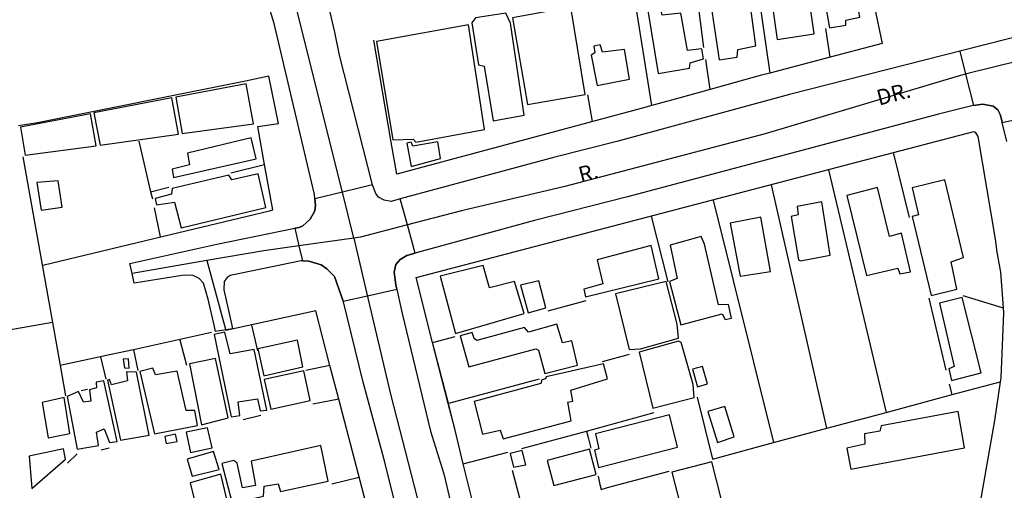
# Model space of a CAD drawing. Extents: x 183114 to 185532, y 1677053 to 1679831.
# Drawn here: x 184131 to 184289, y 1679594 to 1679670 of the extents above; entities that cross this region are included whole.
import ezdxf
from ezdxf.enums import TextEntityAlignment as Align

# ---------------------------------------------------------------- set-up
doc = ezdxf.new("R2010")
doc.units = 0
doc.header["$MEASUREMENT"] = 0
for name, color, linetype in [('IMAGEM', 7, 'CONTINUOUS'), ('V-CRUZAMENTO', 1, 'CONTINUOUS'), ('V-EDIFICACAO', 50, 'CONTINUOUS'), ('V-EIXO_DE_LOGRADOURO', 3, 'CONTINUOUS'), ('V-LOTE', 1, 'CONTINUOUS'), ('V-NOME_DOS_LOGRADOUROS', 7, 'CONTINUOUS'), ('V-QUADRA', 40, 'CONTINUOUS'), ('V-TESTADA', 63, 'CONTINUOUS')]:
    doc.layers.add(name, color=color, linetype=linetype)
picture_1 = doc.add_image_def('image1.jpg', size_in_pixel=(4028, 4628))

msp = doc.modelspace()

# ---------------------------------------------------------------- linework, layer by layer
at = {"layer": 'V-CRUZAMENTO'}
for points in [[(184288.71, 1679653.55), (184288.8, 1679653.18), (184292.97, 1679654.13), (184297.84, 1679655.23), (184297.87, 1679655.82), (184298.43, 1679657.65), (184299.46, 1679659.36), (184300.85, 1679660.76), (184303.37, 1679661.74), (184302.27, 1679665.62), (184301.18, 1679669.49), (184281.97, 1679664.62), (184282.89, 1679660.95), (184284.17, 1679655.92), (184285.67, 1679656.16), (184287.34, 1679655.8), (184288.06, 1679655.23), (184288.48, 1679654.5), (184288.71, 1679653.55)], [(184176.54, 1679631.02), (184177.55, 1679631), (184179.55, 1679630.4), (184180.46, 1679629.78), (184181.67, 1679628.52), (184183.07, 1679624.6), (184186.96, 1679625.46), (184191.69, 1679626.51), (184191.54, 1679627.19), (184191.25, 1679629.21), (184191.51, 1679630.44), (184192.24, 1679631.23), (184193.28, 1679631.9), (184194.62, 1679632.27), (184193.38, 1679636.81), (184192.24, 1679640.97), (184190.76, 1679640.57), (184189.68, 1679640.74), (184188.75, 1679641.23), (184188.3, 1679641.82), (184187.83, 1679643.07), (184187.8, 1679643.2), (184182.96, 1679642.04), (184178.54, 1679640.98), (184178.65, 1679639.95), (184178.53, 1679639.06), (184177.8, 1679637.74), (184176.59, 1679636.67), (184176, 1679636.4), (184175.31, 1679636.26), (184175.98, 1679633.44), (184176.54, 1679631.02)]]:
    msp.add_lwpolyline(points, close=True, dxfattribs=at)
at = {"layer": 'V-EDIFICACAO'}
for points in [[(184264.21, 1679680.58), (184259.25, 1679679.22), (184259.63, 1679676.97), (184261.15, 1679677.19), (184261.45, 1679675.28), (184259.92, 1679674.94), (184261.07, 1679668.4), (184263.7, 1679668.78), (184263.7, 1679669.59), (184265.95, 1679670.1), (184264.21, 1679680.58)], [(184251.06, 1679677.86), (184252.67, 1679666.53), (184258.61, 1679667.43), (184257.04, 1679678.76), (184251.06, 1679677.86)], [(184241.8, 1679673.96), (184243.37, 1679663.27), (184246.26, 1679663.69), (184246.39, 1679664.92), (184249.27, 1679665.47), (184248, 1679675.11), (184241.8, 1679673.96)], [(184209.17, 1679670.74), (184204.29, 1679669.97), (184203.7, 1679669.17), (184204.8, 1679662.46), (184205.69, 1679662.21), (184207.13, 1679653.46), (184212.1, 1679654.36), (184209.94, 1679669.12), (184209.17, 1679670.74)], [(184210.23, 1679669.97), (184212.65, 1679656.1), (184221.9, 1679657.71), (184219.61, 1679671.67), (184210.23, 1679669.97)], [(184234.25, 1679670.4), (184233.95, 1679671.58), (184231.92, 1679671.16), (184233.61, 1679661.06), (184238.62, 1679661.91), (184238.71, 1679662.76), (184240.87, 1679663.39), (184240.62, 1679665.01), (184238.28, 1679664.75), (184237.22, 1679670.74), (184234.25, 1679670.4)], [(184188.42, 1679666.2), (184191.05, 1679650.41), (184194.28, 1679650.54), (184194.74, 1679650.03), (184205.73, 1679652.06), (184203.19, 1679668.87), (184188.42, 1679666.2)], [(184224.66, 1679664.5), (184224.28, 1679665.64), (184223.26, 1679665.43), (184223.43, 1679664.37), (184222.88, 1679663.99), (184223.81, 1679659.15), (184228.99, 1679660.13), (184228.18, 1679664.92), (184224.66, 1679664.5)], [(184156.26, 1679657.28), (184157.27, 1679651.47), (184168.69, 1679653), (184167.5, 1679659.41), (184156.26, 1679657.28)], [(184143.1, 1679654.74), (184144.08, 1679649.6), (184156.68, 1679651.34), (184155.62, 1679657.16), (184143.1, 1679654.74)], [(184131.3, 1679652.45), (184132.07, 1679647.95), (184143.48, 1679649.48), (184142.55, 1679654.61), (184131.3, 1679652.45)], [(184158.12, 1679648.29), (184158.42, 1679646.42), (184155.66, 1679645.74), (184155.87, 1679644.38), (184169.11, 1679647.4), (184168.31, 1679650.75), (184158.12, 1679648.29)], [(184194.23, 1679649.43), (184193.98, 1679650.03), (184193.3, 1679649.9), (184193.98, 1679646.17), (184198.69, 1679647.44), (184198.27, 1679650.11), (184194.23, 1679649.43)], [(184155.66, 1679642.64), (184155.53, 1679641.75), (184152.9, 1679641.03), (184153.12, 1679640.01), (184156.04, 1679640.44), (184157.1, 1679636.32), (184170.68, 1679639.59), (184169.45, 1679644.98), (184165.21, 1679644), (184164.74, 1679644.77), (184155.66, 1679642.64)], [(184133.93, 1679643.58), (184134.66, 1679639.16), (184138.01, 1679639.63), (184137.37, 1679643.87), (184133.93, 1679643.58)], [(184274.35, 1679642.73), (184275.37, 1679638.4), (184274.35, 1679638.15), (184277.41, 1679625.5), (184281.52, 1679626.52), (184280.59, 1679630.89), (184282.58, 1679631.57), (184279.57, 1679644), (184274.35, 1679642.73)], [(184268.79, 1679642.81), (184263.87, 1679641.5), (184267.01, 1679628.68), (184272.02, 1679629.87), (184272.36, 1679628.94), (184274.05, 1679629.28), (184272.65, 1679635.47), (184270.7, 1679634.96), (184268.79, 1679642.81)], [(184255.89, 1679639.76), (184256.06, 1679638.4), (184254.92, 1679638.15), (184256.1, 1679631.19), (184256.44, 1679631.02), (184261.2, 1679631.95), (184259.84, 1679640.48), (184255.89, 1679639.76)], [(184245.16, 1679637.08), (184246.73, 1679628.6), (184251.61, 1679629.36), (184250.08, 1679638.02), (184245.16, 1679637.08)], [(184241.04, 1679633.73), (184240.49, 1679634.96), (184235.52, 1679633.56), (184236.67, 1679628.22), (184235.44, 1679627.71), (184237.22, 1679620.79), (184243.88, 1679622.53), (184244.35, 1679621.64), (184245.37, 1679621.85), (184244.86, 1679624.06), (184243.29, 1679623.97), (184241.04, 1679633.73)], [(184223.81, 1679631.19), (184224.7, 1679627.37), (184221.69, 1679626.52), (184221.94, 1679625.25), (184233.7, 1679628.17), (184232.47, 1679633.48), (184223.81, 1679631.19)], [(184198.65, 1679628.56), (184201.07, 1679619.39), (184212.1, 1679622.61), (184210.57, 1679627.71), (184206.54, 1679626.73), (184205.52, 1679630.3), (184198.65, 1679628.56)], [(184211.51, 1679627.15), (184212.74, 1679622.7), (184215.58, 1679623.51), (184214.48, 1679627.83), (184211.51, 1679627.15)], [(184226.78, 1679625.75), (184228.95, 1679616.84), (184230.77, 1679616.97), (184236.84, 1679618.63), (184236.63, 1679620.92), (184234.89, 1679627.71), (184226.78, 1679625.75)], [(184278.72, 1679624.27), (184281.06, 1679614.13), (184280.21, 1679613.75), (184280.63, 1679611.88), (184285.39, 1679613.11), (184282.37, 1679625.16), (184278.72, 1679624.27)], [(184204.5, 1679618.29), (184204.08, 1679618.58), (184203.78, 1679619.56), (184201.87, 1679619.05), (184203.23, 1679614.08), (184213.97, 1679616.93), (184214.39, 1679616.72), (184215.41, 1679612.98), (184220.67, 1679614.34), (184219.74, 1679618.2), (184218.25, 1679617.9), (184217.36, 1679620.87), (184212.78, 1679619.64), (184212.14, 1679620.37), (184204.5, 1679618.29)], [(184164.95, 1679616.12), (184164.11, 1679619.6), (184162.41, 1679619.26), (184165.12, 1679606.06), (184166.52, 1679606.28), (184166.23, 1679608.44), (184169.33, 1679608.91), (184169.79, 1679607), (184170.81, 1679607.13), (184168.82, 1679616.84), (184164.95, 1679616.12)], [(184169.37, 1679616.97), (184170.34, 1679612.64), (184176.62, 1679614.04), (184175.73, 1679618.33), (184169.37, 1679616.97)], [(184237.31, 1679617.95), (184236.88, 1679618.16), (184230.56, 1679616.42), (184232.77, 1679607.42), (184239.39, 1679609.16), (184239.22, 1679611.24), (184237.31, 1679617.95)], [(184147.77, 1679615.27), (184148.02, 1679613.92), (184148.74, 1679613.87), (184148.66, 1679615.32), (184147.77, 1679615.27)], [(184158.42, 1679614.55), (184160.37, 1679604.79), (184164.62, 1679605.89), (184162.58, 1679615.4), (184158.42, 1679614.55)], [(184152.99, 1679612.77), (184152.56, 1679613.87), (184150.44, 1679613.32), (184152.82, 1679603.31), (184159.74, 1679604.66), (184159.31, 1679607.08), (184157.87, 1679607.04), (184156.47, 1679613.36), (184152.99, 1679612.77)], [(184170.39, 1679612.01), (184171.45, 1679607.3), (184177.81, 1679608.65), (184176.79, 1679613.41), (184170.39, 1679612.01)], [(184204.08, 1679608.48), (184205.44, 1679603.26), (184208.24, 1679603.9), (184208.75, 1679602.54), (184219.65, 1679605.43), (184219.1, 1679608.4), (184219.91, 1679608.57), (184219.57, 1679610.31), (184225.47, 1679612.13), (184224.83, 1679614.55), (184215.66, 1679612.47), (184215.54, 1679612.13), (184214.94, 1679611.96), (184214.77, 1679611.37), (184204.08, 1679608.48)], [(184239.09, 1679613.66), (184239.89, 1679610.86), (184241.51, 1679611.33), (184240.7, 1679614.13), (184239.09, 1679613.66)], [(184140.64, 1679610.1), (184138.81, 1679609.33), (184140.43, 1679600.89), (184143.86, 1679601.44), (184143.52, 1679603.6), (184144.76, 1679604.11), (184145.6, 1679601.95), (184146.83, 1679602.12), (184144.71, 1679611.84), (184143.48, 1679611.62), (184143.52, 1679610.69), (184142.38, 1679610.39), (184142.59, 1679608.57), (184141.45, 1679608.4), (184140.64, 1679610.1)], [(184145.9, 1679611.2), (184145.6, 1679612.01), (184145.26, 1679611.92), (184147.39, 1679602.33), (184151.97, 1679603.09), (184149.93, 1679613.19), (184148.32, 1679613.24), (184148.49, 1679611.79), (184145.9, 1679611.2)], [(184134.78, 1679608.36), (184135.76, 1679602.71), (184139.24, 1679603.39), (184138.31, 1679609.12), (184134.78, 1679608.36)], [(184241.55, 1679606.91), (184243.12, 1679601.95), (184245.79, 1679602.84), (184244.31, 1679607.72), (184241.55, 1679606.91)], [(184223.56, 1679603.31), (184224.07, 1679600.93), (184223.39, 1679600.72), (184224.02, 1679597.92), (184236.71, 1679601.18), (184235.44, 1679606.36), (184223.56, 1679603.31)], [(184269.39, 1679604.62), (184269.17, 1679603.73), (184266.67, 1679603.31), (184266.76, 1679601.65), (184263.87, 1679601.01), (184264.51, 1679597.66), (184282.71, 1679601.1), (184281.74, 1679606.91), (184269.39, 1679604.62)], [(184157.91, 1679603.6), (184158.59, 1679600.34), (184162.07, 1679601.1), (184161.31, 1679604.28), (184157.91, 1679603.6)], [(184154.47, 1679602.88), (184154.69, 1679601.78), (184156.43, 1679602.12), (184156.21, 1679603.26), (184154.47, 1679602.88)], [(184132.7, 1679599.74), (184133.13, 1679594.56), (184138.52, 1679599.28), (184138.22, 1679600.93), (184132.7, 1679599.74)], [(184166.95, 1679594.65), (184166.06, 1679598.6), (184165.55, 1679599.06), (184163.6, 1679598.55), (184165.29, 1679592.23), (184170.3, 1679593.33), (184170.39, 1679594.95), (184172.64, 1679595.33), (184173.02, 1679594.1), (184180.66, 1679595.75), (184179.51, 1679601.48), (184168.31, 1679598.94), (184169.03, 1679595.03), (184166.95, 1679594.65)], [(184215.79, 1679599.06), (184216.85, 1679595.03), (184223.64, 1679596.81), (184222.58, 1679600.85), (184215.79, 1679599.06)], [(184158.08, 1679599.28), (184158.84, 1679596.56), (184163.21, 1679597.62), (184162.28, 1679600.51), (184158.08, 1679599.28)], [(184209.85, 1679600.17), (184210.4, 1679598), (184212.35, 1679598.38), (184211.8, 1679600.68), (184209.85, 1679600.17)], [(184235.78, 1679597.2), (184238.07, 1679588.28), (184244.44, 1679590.02), (184242.19, 1679598.85), (184235.78, 1679597.2)], [(184158.55, 1679595.46), (184159.74, 1679590.66), (184164.7, 1679591.76), (184163.43, 1679596.86), (184158.55, 1679595.46)]]:
    msp.add_lwpolyline(points, close=True, dxfattribs=at)
at = {"layer": 'V-EIXO_DE_LOGRADOURO'}
for points in [[(184182.96, 1679642.04), (184174.73, 1679674.92)], [(184291.31, 1679663.06), (184283.28, 1679661.05)], [(184283.28, 1679661.05), (184281.7, 1679660.65), (184250.76, 1679651.39), (184218.65, 1679642.95), (184202.05, 1679639.07), (184193.17, 1679636.75)], [(184184.8, 1679634.7), (184182.96, 1679642.04)], [(184193.17, 1679636.75), (184185.87, 1679634.85), (184184.8, 1679634.7)], [(184184.8, 1679634.7), (184175.98, 1679633.44)], [(184184.8, 1679634.7), (184186.89, 1679625.78)], [(184175.98, 1679633.44), (184170.36, 1679632.64), (184161.22, 1679631.07)], [(184161.22, 1679631.07), (184149.21, 1679629)], [(184161.22, 1679631.07), (184164.06, 1679620.69), (184164.27, 1679619.9)], [(184186.89, 1679625.78), (184190.65, 1679609.7), (184196.83, 1679585.79), (184203.01, 1679562.79), (184209.44, 1679540.05), (184215.45, 1679517.05), (184221.71, 1679494.31), (184225.47, 1679483.67), (184232.23, 1679469.19), (184242.16, 1679455.54), (184264.61, 1679426.91), (184273.04, 1679409.34), (184274.93, 1679401.07)]]:
    msp.add_lwpolyline(points, dxfattribs=at)
at = {"layer": 'V-LOTE'}
for points in [[(184257.21, 1679698.98), (184262.38, 1679699.72), (184269.3, 1679666.87), (184269.53, 1679665.87)], [(184232.6, 1679655.91), (184227.38, 1679688.46), (184237.15, 1679692.92)], [(184248.78, 1679680), (184251.52, 1679661.13)], [(184240.9, 1679665.2), (184239.37, 1679677.32)], [(184261.18, 1679663.67), (184260.52, 1679668.28)], [(184269.53, 1679665.87), (184268.51, 1679665.6), (184261.18, 1679663.67)], [(184241.93, 1679658.49), (184241.23, 1679663.32)], [(184261.18, 1679663.67), (184251.52, 1679661.13)], [(184249.96, 1679660.72), (184241.93, 1679658.49)], [(184251.52, 1679661.13), (184249.96, 1679660.72)], [(184170.47, 1679646.49), (184169.37, 1679652.59), (184172.71, 1679653.06), (184171.16, 1679660.62), (184167.43, 1679659.82)], [(184222.28, 1679657.65), (184223.03, 1679653.36)], [(184241.93, 1679658.49), (184236.9, 1679657.1)], [(184236.9, 1679657.1), (184232.6, 1679655.91)], [(184230.88, 1679655.43), (184191.7, 1679644.92), (184190.77, 1679650.04)], [(184232.6, 1679655.91), (184230.88, 1679655.43)], [(184271.37, 1679648.41), (184284.24, 1679651.78)], [(184284.24, 1679651.78), (184284.45, 1679651.68), (184284.9, 1679650.94), (184287.65, 1679634.5)], [(184150.32, 1679650.2), (184152.2, 1679642.1)], [(184194.76, 1679628.37), (184271.37, 1679648.41)], [(184273.91, 1679638.01), (184271.37, 1679648.41)], [(184131.71, 1679647.69), (184136.45, 1679621.17)], [(184165.04, 1679645.15), (184170.47, 1679646.49)], [(184171.27, 1679639.08), (184171.78, 1679639.2), (184170.47, 1679646.49)], [(184260.92, 1679645.64), (184270.16, 1679606.76)], [(184152.2, 1679642.1), (184155.12, 1679642.82)], [(184152.2, 1679642.1), (184152.47, 1679640.95)], [(184260.63, 1679604.21), (184251.8, 1679643.21)], [(184242.43, 1679640.78), (184252.12, 1679601.92)], [(184152.74, 1679639.53), (184153.75, 1679634.91)], [(184232.5, 1679638.22), (184235.13, 1679627.66)], [(184134.9, 1679630.37), (184156.7, 1679635.6)], [(184287.92, 1679632.42), (184288.52, 1679629.22)], [(184288.52, 1679629.22), (184288.95, 1679623.5)], [(184197.43, 1679617.98), (184194.76, 1679628.37)], [(184221.98, 1679624.62), (184215.88, 1679623)], [(184279.78, 1679613.55), (184277.07, 1679625.07)], [(184282.49, 1679625.49), (184288.95, 1679623.5)], [(184178.67, 1679623.01), (184164.27, 1679619.9)], [(184180.96, 1679614.28), (184178.67, 1679623.01)], [(184288.95, 1679623.5), (184289.01, 1679622.71)], [(184289.01, 1679622.71), (184288.54, 1679612.3)], [(184136.45, 1679621.17), (184108.05, 1679616.19)], [(184136.45, 1679621.17), (184137.68, 1679614.25)], [(184168.37, 1679620.76), (184169.36, 1679616.64)], [(184161.98, 1679619.54), (184149.43, 1679616.81)], [(184156.89, 1679618.41), (184157.94, 1679614.34)], [(184197.43, 1679617.98), (184201.04, 1679618.91)], [(184149.43, 1679616.81), (184145.85, 1679616.03)], [(184149.43, 1679616.81), (184150.16, 1679613.45)], [(184199.94, 1679608.21), (184197.43, 1679617.98)], [(184145.85, 1679616.03), (184137.68, 1679614.25)], [(184145.06, 1679612.08), (184144.22, 1679615.64)], [(184228.95, 1679616.01), (184224.6, 1679614.84)], [(184137.68, 1679614.25), (184137.67, 1679614.25)], [(184137.68, 1679614.25), (184138.55, 1679609.41)], [(184180.96, 1679614.28), (184177.09, 1679613.48)], [(184182.37, 1679608.89), (184180.96, 1679614.28)], [(184214.49, 1679612.11), (184199.95, 1679608.21)], [(184288.54, 1679612.3), (184288.45, 1679611.68)], [(184141.08, 1679610.26), (184142.09, 1679610.5)], [(184280.78, 1679609.62), (184280.35, 1679611.27)], [(184280.78, 1679609.62), (184288.45, 1679611.68)], [(184288.45, 1679611.68), (184287.54, 1679605.46)], [(184182.37, 1679608.89), (184178.23, 1679608.07)], [(184188.98, 1679583.7), (184182.37, 1679608.89)], [(184239.87, 1679609.22), (184242.29, 1679599.28), (184252.12, 1679601.92)], [(184270.16, 1679606.76), (184280.78, 1679609.62)], [(184201, 1679604.11), (184199.94, 1679608.21)], [(184199.95, 1679608.21), (184199.94, 1679608.21)], [(184169.85, 1679606.25), (184167.05, 1679605.57)], [(184222.12, 1679603.77), (184232.94, 1679606.72)], [(184260.63, 1679604.21), (184270.16, 1679606.76)], [(184287.54, 1679605.46), (184284.54, 1679588.43), (184281.03, 1679564.95), (184280.15, 1679558.28), (184279.32, 1679548.71)], [(184202.35, 1679598.51), (184201, 1679604.11)], [(184252.12, 1679601.92), (184260.63, 1679604.21)], [(184211.76, 1679600.95), (184222.12, 1679603.77)], [(184222.12, 1679603.77), (184222.37, 1679602.76), (184222.79, 1679601.03)], [(184145.53, 1679601.05), (184144.24, 1679600.71)], [(184140.43, 1679600.14), (184138.84, 1679598.6)], [(184202.35, 1679598.51), (184209.47, 1679600.41)], [(184203.7, 1679592.95), (184202.35, 1679598.51)], [(184185.63, 1679596.32), (184181.24, 1679595.24)], [(184210.21, 1679597.48), (184211.88, 1679591.02)], [(184223.97, 1679596.56), (184224.27, 1679595.23), (184224.46, 1679594.42), (184225.5, 1679594.71), (184235.35, 1679597.36)]]:
    msp.add_lwpolyline(points, dxfattribs=at)
at = {"layer": 'V-QUADRA'}
for points in [[(184301.18, 1679669.49), (184282.63, 1679664.79), (184254.69, 1679657.71), (184226.98, 1679650.14), (184217.04, 1679647.64), (184192.24, 1679640.97), (184190.76, 1679640.57), (184189.68, 1679640.74), (184188.75, 1679641.23), (184188.3, 1679641.82), (184187.83, 1679643.07), (184187.8, 1679643.2), (184182.5, 1679663.97), (184181.76, 1679667.67), (184179.74, 1679676.17)], [(184198.44, 1679563.98), (184189.78, 1679598.76), (184186.28, 1679611.6), (184183.12, 1679624.46), (184183.07, 1679624.6), (184181.67, 1679628.52), (184180.46, 1679629.78), (184179.55, 1679630.4), (184177.55, 1679631), (184176.54, 1679631.02), (184176.34, 1679631.03), (184164.98, 1679628.7), (184164.49, 1679628.39), (184164, 1679627.72), (184163.94, 1679626.37), (184165.17, 1679620.96), (184165.35, 1679620.14), (184162.62, 1679619.71), (184162.43, 1679620.52), (184161.43, 1679624.91), (184160.69, 1679627.47), (184159.98, 1679628.22), (184159.04, 1679628.7), (184157.57, 1679628.74), (184149.55, 1679627.48), (184149.21, 1679629), (184148.85, 1679630.64), (184162.8, 1679633.72), (184175.31, 1679636.26), (184176, 1679636.4), (184176.59, 1679636.67), (184177.8, 1679637.74), (184178.53, 1679639.06), (184178.65, 1679639.95), (184178.54, 1679640.98), (184178.47, 1679641.65), (184172.01, 1679669.05), (184170.55, 1679673.84)], [(184289.52, 1679650.18), (184288.8, 1679653.18), (184288.71, 1679653.55), (184288.48, 1679654.5), (184288.06, 1679655.23), (184287.34, 1679655.8), (184285.67, 1679656.16), (184284.17, 1679655.92), (184283.89, 1679655.87), (184278.58, 1679654.55), (184228.67, 1679641.3), (184213.74, 1679637.49), (184194.19, 1679632.15), (184193.28, 1679631.9), (184192.24, 1679631.23), (184191.51, 1679630.44), (184191.25, 1679629.21), (184191.54, 1679627.21), (184191.54, 1679627.19), (184192.56, 1679622.58), (184197.07, 1679603.75), (184199.22, 1679596.9), (184201.43, 1679587.62)]]:
    msp.add_lwpolyline(points, dxfattribs=at)
at = {"layer": 'V-TESTADA'}
for points in [[(184190.77, 1679650.04), (184188.01, 1679666.41)], [(184269.53, 1679665.87), (184268.51, 1679665.6), (184261.18, 1679663.67)], [(184261.18, 1679663.67), (184251.52, 1679661.13)], [(184249.96, 1679660.72), (184241.93, 1679658.49)], [(184251.52, 1679661.13), (184249.96, 1679660.72)], [(184167.43, 1679659.82), (184134.07, 1679653.14), (184131.02, 1679652.65)], [(184241.93, 1679658.49), (184236.9, 1679657.1)], [(184236.9, 1679657.1), (184232.6, 1679655.91)], [(184230.88, 1679655.43), (184191.7, 1679644.92), (184190.77, 1679650.04)], [(184232.6, 1679655.91), (184230.88, 1679655.43)], [(184271.37, 1679648.41), (184284.24, 1679651.78)], [(184284.24, 1679651.78), (184284.45, 1679651.68), (184284.9, 1679650.94), (184287.65, 1679634.5)], [(184194.76, 1679628.37), (184271.37, 1679648.41)], [(184156.7, 1679635.6), (184171.27, 1679639.08)], [(184134.9, 1679630.37), (184156.7, 1679635.6)], [(184287.65, 1679634.5), (184287.92, 1679632.42)], [(184287.92, 1679632.42), (184288.52, 1679629.22)], [(184288.52, 1679629.22), (184288.95, 1679623.5)], [(184197.43, 1679617.98), (184194.76, 1679628.37)], [(184178.67, 1679623.01), (184164.27, 1679619.9)], [(184180.96, 1679614.28), (184178.67, 1679623.01)], [(184288.95, 1679623.5), (184289.01, 1679622.71)], [(184289.01, 1679622.71), (184288.54, 1679612.3)], [(184161.98, 1679619.54), (184149.43, 1679616.81)], [(184149.43, 1679616.81), (184145.85, 1679616.03)], [(184199.95, 1679608.21), (184197.43, 1679617.98)], [(184145.85, 1679616.03), (184137.68, 1679614.25)], [(184137.68, 1679614.25), (184137.67, 1679614.25)], [(184182.37, 1679608.89), (184180.96, 1679614.28)], [(184288.54, 1679612.3), (184288.45, 1679611.68)], [(184288.45, 1679611.68), (184287.54, 1679605.46)], [(184188.98, 1679583.7), (184182.37, 1679608.89)], [(184201, 1679604.11), (184199.95, 1679608.21)], [(184287.54, 1679605.46), (184284.54, 1679588.43), (184281.03, 1679564.95), (184280.15, 1679558.28), (184279.32, 1679548.71)], [(184202.35, 1679598.51), (184201, 1679604.11)], [(184203.7, 1679592.95), (184202.35, 1679598.51)]]:
    msp.add_lwpolyline(points, dxfattribs=at)

# ---------------------------------------------------------------- texts
at = {"layer": 'V-NOME_DOS_LOGRADOUROS'}
for s, p in [('DR.', (184271.43, 1679657.49)), ('R. ', (184222.84, 1679644.96))]:
    msp.add_text(s, height=2.5, rotation=14.709, dxfattribs=at).set_placement(p, align=Align.MIDDLE)

# ---------------------------------------------------------------- referenced raster images: frames only (the image files are external)
at = {"layer": 'IMAGEM', "linetype": 'Continuous'}
image = msp.add_image(picture_1, insert=(183113.64, 1677052.84), size_in_units=(2418.1, 2778.29), dxfattribs=at)
image.dxf.flags = 7

doc.saveas('drawing.dxf')
